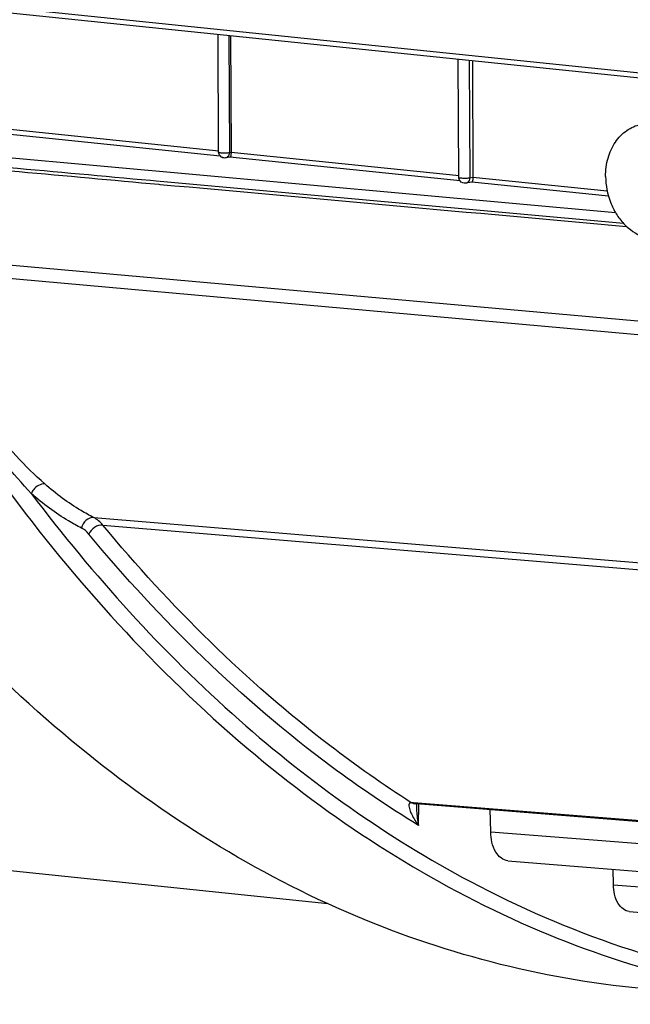
# Model space of a CAD drawing. Units: millimetres. Extents: x 0 to 594, y 0 to 420.
# Drawn here: x 358 to 363, y 143 to 152 of the extents above; entities that cross this region are included whole.
import ezdxf

# ---------------------------------------------------------------- set-up
doc = ezdxf.new("R2010")
doc.units = ezdxf.units.MM
doc.header["$LTSCALE"] = 32.67
doc.layers.get('0').update_dxf_attribs({"linetype": 'CONTINUOUS'})
for name, color, linetype in [('02___PRT_ALL_AXES', 7, 'CONTINUOUS'), ('AXES', 7, 'CONTINUOUS'), ('SOLIDES', 7, 'CONTINUOUS')]:
    doc.layers.add(name, color=color, linetype=linetype)

msp = doc.modelspace()

# ---------------------------------------------------------------- linework, layer by layer
at = {"color": 9, "linetype": 'CONTINUOUS'}
for p, q in [((363.804064, 151.129905), (356.310367, 151.905194)), ((359.829253, 151.499986), (359.833802, 150.526245)), ((361.831136, 151.292877), (361.835702, 150.315499)), ((359.744358, 150.538437), (357.832498, 150.736232)), ((359.833802, 150.526245), (359.847419, 150.528637)), ((361.74663, 150.331287), (359.847423, 150.527774)), ((361.835702, 150.315499), (361.862343, 150.320179)), ((362.981643, 150.203516), (361.862347, 150.319316))]:
    msp.add_line(p, q, dxfattribs=at)
at = {"color": 7, "linetype": 'CONTINUOUS'}
for p, q in [((363.828516, 151.086233), (356.335435, 151.861446)), ((359.743504, 150.530181), (359.73893, 151.50933)), ((359.842887, 151.498575), (359.847423, 150.527774)), ((361.745404, 150.319435), (361.740813, 151.302221)), ((361.857812, 151.290117), (361.862347, 150.319316)), ((359.757312, 150.495954), (357.823199, 150.696052)), ((359.838864, 150.487617), (359.802154, 150.481169)), ((361.755762, 150.2892), (359.838123, 150.487594)), ((361.853788, 150.279158), (361.804054, 150.270422)), ((362.992322, 150.161269), (361.853047, 150.279136))]:
    msp.add_line(p, q, dxfattribs=at)
msp.add_arc((359.792755, 150.529359), 0.048741, 221.1440812, 242.2926503, dxfattribs=at)
for points, knots in [([(359.743501, 150.530181), (359.743503, 150.528737), (359.749535, 150.526468), (359.753485, 150.525767), (359.756837, 150.525262)], [0, 0, 0, 0, 0.29881088, 1, 1, 1, 1]), ([(359.756837, 150.525262), (359.759412, 150.524874), (359.764962, 150.524222), (359.770532, 150.523792), (359.773509, 150.52361)], [0, 0, 0, 0, 0.4660787, 1, 1, 1, 1]), ([(359.773509, 150.52361), (359.789564, 150.522629), (359.809822, 150.522841), (359.829827, 150.525431), (359.833802, 150.526245)], [0, 0, 0, 0, 0.79853991, 1, 1, 1, 1]), ([(359.847336, 150.528623), (359.847385, 150.518208), (359.846343, 150.506798), (359.842621, 150.487907), (359.838819, 150.487508)], [0, 0, 0, 0, 0.7314958, 1, 1, 1, 1]), ([(361.745401, 150.319435), (361.745406, 150.314928), (361.768398, 150.314721), (361.779154, 150.31248), (361.789751, 150.312336)], [0, 0, 0, 0, 0.29839901, 1, 1, 1, 1]), ([(361.789751, 150.312336), (361.802059, 150.312168), (361.81748, 150.312685), (361.832706, 150.314886), (361.835702, 150.315499)], [0, 0, 0, 0, 0.80096265, 1, 1, 1, 1]), ([(361.86226, 150.320164), (361.862309, 150.309749), (361.861268, 150.29834), (361.857545, 150.279449), (361.853743, 150.27905)], [0, 0, 0, 0, 0.7314958, 1, 1, 1, 1])]:
    msp.add_open_spline(points, degree=3, knots=knots, dxfattribs=at)
for points in [[(359.75605, 150.49729), (359.748342, 150.506137), (359.743573, 150.518447), (359.743505, 150.530181)], [(359.802154, 150.481169), (359.791499, 150.479297), (359.779665, 150.481167), (359.770093, 150.486207)], [(361.755784, 150.289217), (361.749374, 150.297723), (361.745466, 150.308785), (361.745404, 150.319435)], [(361.804054, 150.270422), (361.787047, 150.267435), (361.766176, 150.275428), (361.755784, 150.289217)]]:
    msp.add_open_spline(points, degree=3, dxfattribs=at)
at = {"color": 9, "linetype": 'CONTINUOUS'}
for points in [[(359.833802, 150.526245), (359.833726, 150.513038), (359.82875, 150.49833), (359.8189, 150.48953)], [(361.835702, 150.315499), (361.835615, 150.3003), (361.82834, 150.282505), (361.815279, 150.274729)]]:
    msp.add_open_spline(points, degree=3, dxfattribs=at)
for points, knots in [([(359.8189, 150.48953), (359.816516, 150.4874), (359.811241, 150.483813), (359.805188, 150.481785), (359.802143, 150.481226)], [0, 0, 0, 0, 0.50800188, 1, 1, 1, 1]), ([(361.815279, 150.274729), (361.813537, 150.273691), (361.809898, 150.27193), (361.806003, 150.270839), (361.804043, 150.27048)], [0, 0, 0, 0, 0.50438379, 1, 1, 1, 1])]:
    msp.add_open_spline(points, degree=3, knots=knots, dxfattribs=at)
at = {"layer": '02___PRT_ALL_AXES', "color": 7, "linetype": 'CONTINUOUS'}
for points, knots in [([(362.968291, 150.326265), (362.968049, 150.377988), (362.980808, 150.479073), (363.040864, 150.614198), (363.136707, 150.715736), (363.219926, 150.752369), (363.261859, 150.760958)], [0, 0, 0, 0, 0.2746287, 0.53293991, 0.7727318, 1, 1, 1, 1]), ([(362.968291, 150.326265), (362.968631, 150.253476), (362.989429, 150.143542), (363.053485, 150.014356), (363.135459, 149.906434), (363.245581, 149.82877), (363.367541, 149.801329), (363.427812, 149.804812), (363.456514, 149.810691)], [0, 0, 0, 0, 0.2724169, 0.4069899, 0.53709876, 0.77766109, 0.89035487, 1, 1, 1, 1])]:
    msp.add_open_spline(points, degree=3, knots=knots, dxfattribs=at)
at = {"layer": 'AXES', "color": 3, "linetype": 'CONTINUOUS'}
msp.add_line((353.257294, 145.03255), (360.653727, 144.267336), dxfattribs=at)
at = {"layer": 'SOLIDES', "color": 9, "linetype": 'CONTINUOUS'}
for p, q in [((356.885, 150.585792), (363.050757, 150.025593)), ((359.246566, 150.261695), (359.253955, 150.261024)), ((366.305921, 148.848661), (357.244453, 149.653303)), ((366.461029, 148.720234), (357.291385, 149.537609)), ((358.703022, 147.483996), (367.831499, 146.72651)), ((358.778303, 147.421898), (367.802115, 146.672035)), ((361.351059, 145.107522), (361.348262, 145.107735)), ((361.368415, 145.106139), (361.351059, 145.107522)), ((369.344281, 144.470529), (361.368415, 145.106139)), ((361.40877, 144.918398), (361.411675, 145.098194)), ((362.010962, 144.8654), (370.710061, 144.174148)), ((363.033884, 144.424089), (364.034089, 144.34383))]:
    msp.add_line(p, q, dxfattribs=at)
at = {"layer": 'SOLIDES', "color": 7, "linetype": 'CONTINUOUS'}
for p, q in [((359.248951, 150.288112), (359.250415, 150.287979)), ((359.25634, 150.28744), (363.116615, 149.936709)), ((361.368059, 145.101672), (361.392564, 145.099718)), ((361.392314, 145.093257), (361.392564, 145.099718)), ((361.392564, 145.099718), (369.343916, 144.465953)), ((362.010962, 144.8654), (362.006201, 145.050797)), ((362.154465, 144.622612), (370.858764, 143.925002)), ((363.033884, 144.424089), (363.030589, 144.552379)), ((363.165917, 144.200601), (371.870217, 143.496489))]:
    msp.add_line(p, q, dxfattribs=at)
for points, knots in [([(363.345641, 143.552766), (362.502604, 143.621668), (360.778271, 144.058326), (358.436388, 145.531453), (356.386457, 147.734489), (355.306634, 149.535496), (354.819649, 150.519505)], [0, 0, 0, 0, 0.22093558, 0.45519468, 0.71322327, 1, 1, 1, 1]), ([(362.154465, 144.622613), (362.113152, 144.625919), (362.027077, 144.705453), (362.012459, 144.807103), (362.010962, 144.8654)], [0, 0, 0, 0, 0.41544019, 1, 1, 1, 1]), ([(363.165917, 144.200603), (363.127895, 144.203674), (363.04872, 144.276893), (363.035262, 144.370439), (363.033884, 144.424089)], [0, 0, 0, 0, 0.41547416, 1, 1, 1, 1])]:
    msp.add_open_spline(points, degree=3, knots=knots, dxfattribs=at)
at = {"layer": 'SOLIDES', "color": 9, "linetype": 'CONTINUOUS'}
for points in [[(356.888631, 150.503278), (357.675378, 150.431281), (358.462154, 150.359596), (359.248948, 150.288112)], [(356.918209, 150.474636), (357.694279, 150.403127), (358.470405, 150.332215), (359.246566, 150.261695)], [(359.253955, 150.261024), (360.550152, 150.14326), (361.846448, 150.026584), (363.142804, 149.910577)], [(358.778303, 147.421898), (358.757513, 147.446916), (358.732011, 147.469239), (358.703022, 147.483996)], [(358.661183, 147.346826), (358.644545, 147.366867), (358.624112, 147.384733), (358.600894, 147.396537)], [(358.778303, 147.421898), (358.732097, 147.425813), (358.680406, 147.389026), (358.661183, 147.346826)], [(361.366211, 145.101832), (361.359927, 145.102255), (361.353626, 145.104442), (361.348266, 145.10775)], [(361.368059, 145.101673), (361.362086, 145.102157), (361.356122, 145.104317), (361.351059, 145.107522)], [(361.392314, 145.093256), (361.392025, 145.075375), (361.392563, 145.057473), (361.393656, 145.039623)], [(361.393656, 145.039623), (361.396147, 144.998978), (361.401474, 144.95846), (361.40877, 144.918398)]]:
    msp.add_open_spline(points, degree=3, dxfattribs=at)
for points, knots in [([(356.355748, 150.408702), (356.84198, 149.422787), (357.920621, 147.618216), (359.970031, 145.410335), (362.312543, 143.933783), (364.038018, 143.496181), (364.881527, 143.427237)], [0, 0, 0, 0, 0.28686651, 0.54492611, 0.77914814, 1, 1, 1, 1]), ([(358.294677, 147.763975), (358.128226, 147.910428), (357.80848, 148.256208), (357.607564, 148.679819), (357.511964, 148.902645)], [0, 0, 0, 0, 0.47763711, 1, 1, 1, 1]), ([(358.183555, 147.682698), (358.028153, 147.851325), (357.727483, 148.218172), (357.495166, 148.631135), (357.383445, 148.846678)], [0, 0, 0, 0, 0.4857418, 1, 1, 1, 1]), ([(358.294677, 147.763975), (358.259902, 147.766879), (358.210262, 147.7363), (358.187797, 147.694585), (358.183555, 147.682698)], [0, 0, 0, 0, 0.73438125, 1, 1, 1, 1]), ([(358.703022, 147.483996), (358.667234, 147.50219), (358.522459, 147.582103), (358.388627, 147.681311), (358.294677, 147.763975)], [0, 0, 0, 0, 0.24289595, 1, 1, 1, 1]), ([(358.183555, 147.682698), (358.69865, 147.002062), (359.801837, 145.777583), (361.149296, 144.817357), (361.841207, 144.450538)], [0, 0, 0, 0, 0.52151894, 1, 1, 1, 1]), ([(358.600894, 147.396537), (358.564317, 147.415134), (358.416356, 147.496816), (358.279575, 147.598212), (358.183555, 147.682698)], [0, 0, 0, 0, 0.24289672, 1, 1, 1, 1]), ([(358.702941, 147.484036), (358.68071, 147.485867), (358.631775, 147.46509), (358.606749, 147.42105), (358.600894, 147.396537)], [0, 0, 0, 0, 0.46952604, 1, 1, 1, 1]), ([(361.348262, 145.107735), (361.115612, 145.25661), (360.169755, 145.922012), (359.33996, 146.745451), (358.778303, 147.421898)], [0, 0, 0, 0, 0.23904978, 1, 1, 1, 1]), ([(361.40877, 144.918398), (361.159293, 145.070804), (360.143597, 145.758875), (359.257309, 146.628866), (358.661183, 147.346826)], [0, 0, 0, 0, 0.23854695, 1, 1, 1, 1]), ([(361.348262, 145.107735), (361.34157, 145.108127), (361.326985, 145.100353), (361.328333, 145.070582), (361.334485, 145.051369), (361.339909, 145.037822)], [0, 0, 0, 0, 0.2444023, 0.46799201, 1, 1, 1, 1]), ([(361.339909, 145.037822), (361.343884, 145.027891), (361.363303, 144.98611), (361.388247, 144.947141), (361.40877, 144.918398)], [0, 0, 0, 0, 0.23247432, 1, 1, 1, 1]), ([(361.841207, 144.450538), (362.647525, 144.023064), (364.401949, 143.417579), (366.259094, 143.470906), (367.145345, 143.64369)], [0, 0, 0, 0, 0.50266794, 1, 1, 1, 1])]:
    msp.add_open_spline(points, degree=3, knots=knots, dxfattribs=at)

doc.saveas('drawing.dxf')
